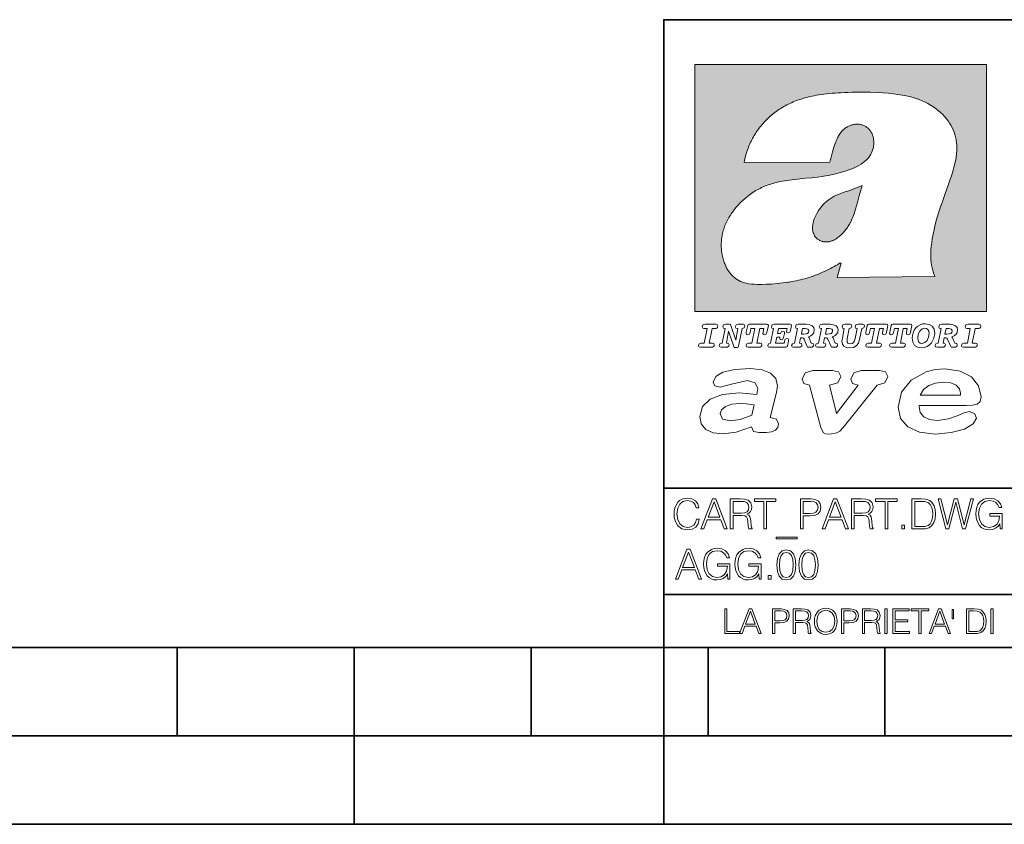
# Model space of a CAD drawing. Extents: x 0 to 420, y 0 to 297.
# Drawn here: x 199 to 254, y 0 to 46 of the extents above; entities that cross this region are included whole.
import ezdxf

# ---------------------------------------------------------------- set-up
doc = ezdxf.new("R2010")
doc.units = 0

msp = doc.modelspace()

# ---------------------------------------------------------------- linework, layer by layer
at = {"color": 7, "lineweight": 35}
for p, q in [((234.999802, 10.00025), (234.999802, 45.500252)), ((234.999802, 45.500252), (410, 45.500252)), ((234.999802, 19.00025), (329.999786, 19.00025)), ((234.999802, 13.00025), (410, 13.00025)), ((25.000401, 9.99976), (410, 9.99976)), ((207.501007, 4.99976), (207.501007, 9.99976)), ((217.5, -0.000244), (217.5, 9.99976)), ((227.5, 4.99976), (227.5, 9.99976)), ((234.999802, 10.00025), (410, 10.00025)), ((235, 0), (235, 9.99976)), ((237.5, 4.99976), (237.5, 9.99976)), ((247.5, 4.99976), (247.5, 9.99976)), ((197.501007, 4.99976), (207.501007, 4.99976)), ((207.501007, 4.99976), (217.5, 4.99976)), ((217.5, 4.99976), (227.5, 4.99976)), ((227.5, 4.99976), (235, 4.99976)), ((235, 4.99976), (237.5, 4.99976)), ((237.5, 4.99976), (247.5, 4.99976)), ((247.5, 4.99976), (257.5, 4.99976)), ((0, 0), (420, 0)), ((0, 0), (420, 0))]:
    msp.add_line(p, q, dxfattribs=at)
at = {"color": 1, "lineweight": 18}
for p, q in [((236.758301, 42.957249), (253.241394, 42.957249)), ((236.758301, 28.9942), (236.758301, 42.957249)), ((253.241394, 42.957249), (253.241394, 28.9942)), ((244.389282, 37.438004), (239.540085, 37.419815)), ((245.512177, 35.83955), (246.209061, 36.130817)), ((244.804001, 30.920776), (245.031845, 31.741112)), ((245.031845, 31.741112), (244.968063, 31.741112)), ((245.021957, 31.741112), (245.000015, 31.741112)), ((245.02919, 31.741112), (245.021957, 31.741112)), ((245.031937, 31.741112), (245.02919, 31.741112)), ((250.329529, 30.973202), (244.804001, 30.920776)), ((253.241394, 28.9942), (236.758301, 28.9942))]:
    msp.add_line(p, q, dxfattribs=at)
for points in [[(250.329529, 30.973202), (250.30072, 31.041677), (250.273895, 31.110657), (250.226227, 31.249695), (250.202896, 31.328526), (250.167038, 31.471491), (250.138336, 31.618565), (250.116608, 31.771093), (250.101852, 31.930441), (250.094208, 32.098038), (250.093933, 32.27541), (250.101395, 32.464149), (250.102234, 32.477833), (250.118561, 32.680336), (250.143738, 32.896637), (250.178375, 33.127411), (250.223053, 33.373215), (250.278366, 33.634476), (250.34491, 33.911621), (250.423355, 34.20541), (250.514709, 34.517769), (250.620895, 34.853683), (250.746429, 35.22596), (250.904861, 35.673824), (251.0504, 36.07869), (251.194122, 36.4888), (251.254929, 36.670925), (251.313309, 36.854439), (251.354965, 36.992958), (251.394363, 37.13224), (251.400009, 37.153069), (251.430374, 37.269642), (251.458496, 37.386669), (251.481247, 37.490372), (251.501785, 37.594349), (251.518356, 37.689018), (251.532761, 37.783836), (251.544037, 37.871857), (251.553177, 37.959927), (251.559708, 38.042854), (251.564133, 38.125755), (251.566284, 38.204685), (251.56636, 38.283516), (251.564407, 38.359249), (251.560379, 38.434818), (251.554459, 38.507969), (251.546494, 38.580902), (251.536697, 38.65197), (251.524887, 38.722755), (251.523224, 38.731865), (251.509354, 38.801167), (251.493484, 38.870117), (251.475784, 38.938107), (251.456116, 39.005676), (251.411041, 39.139004), (251.35817, 39.270374), (251.297409, 39.399929), (251.228683, 39.527676), (251.151901, 39.65353), (251.067062, 39.777294), (250.974197, 39.898697), (250.873398, 40.017384), (250.764816, 40.132938), (250.648727, 40.244896), (250.525452, 40.352779), (250.395325, 40.4561), (250.258774, 40.55442), (250.11615, 40.647354), (250.079788, 40.66959), (249.929962, 40.755428), (249.774429, 40.835445), (249.613007, 40.909626), (249.445297, 40.97805), (249.270599, 41.040844), (249.087906, 41.098194), (248.895844, 41.150311), (248.692551, 41.197414), (248.475662, 41.239716), (248.469482, 41.24081), (248.235657, 41.278328), (247.982117, 41.311222), (247.704987, 41.339447), (247.399567, 41.362885), (247.060608, 41.381252), (246.684006, 41.394012), (246.271271, 41.400269), (246.05426, 41.400604), (245.836746, 41.398933), (245.622284, 41.395264), (245.40741, 41.389454), (245.207138, 41.381962), (245.006638, 41.372265), (244.859787, 41.363628), (244.684723, 41.351482), (244.50972, 41.337132), (244.350891, 41.322002), (244.192276, 41.304707), (244.046829, 41.286747), (243.901718, 41.266659), (243.767151, 41.245941), (243.633026, 41.223133), (243.507401, 41.199684), (243.382294, 41.174183), (243.264145, 41.148006), (243.146576, 41.119816), (243.03479, 41.090908), (242.92366, 41.060024), (242.817383, 41.02837), (242.711792, 40.99477), (242.610352, 40.96035), (242.509644, 40.924015), (242.412491, 40.886799), (242.316132, 40.847694), (242.222809, 40.807648), (242.130356, 40.765747), (242.040543, 40.722828), (241.951645, 40.678089), (241.865051, 40.632256), (241.779404, 40.584637), (241.695786, 40.535835), (241.613174, 40.485291), (241.532349, 40.433472), (241.452591, 40.379951), (241.426697, 40.362045), (241.348923, 40.306648), (241.272293, 40.249607), (241.197021, 40.191082), (241.122986, 40.13097), (240.978729, 40.006134), (240.83963, 39.875179), (240.705856, 39.738277), (240.577698, 39.59568), (240.455444, 39.447716), (240.339432, 39.294758), (240.229965, 39.137222), (240.177795, 39.056873), (240.12735, 38.975529), (240.113785, 38.95298), (240.065613, 38.870461), (240.019226, 38.787018), (239.97467, 38.702759), (239.931915, 38.617622), (239.891022, 38.531723), (239.851929, 38.444977), (239.814713, 38.357479), (239.779312, 38.269161), (239.71402, 38.090145), (239.656067, 37.907841), (239.605423, 37.722084), (239.562088, 37.532681), (239.540085, 37.419815)], [(244.389282, 37.438004), (244.422821, 37.585358), (244.458511, 37.733105), (244.495895, 37.879261), (244.535599, 38.025635), (244.573364, 38.156788), (244.613556, 38.28767), (244.648804, 38.394955), (244.686386, 38.501526), (244.719315, 38.588348), (244.75444, 38.674221), (244.785965, 38.745644), (244.817352, 38.811646), (244.850739, 38.876556), (244.88208, 38.93285), (244.915314, 38.98801), (244.947327, 39.037079), (244.98114, 39.084976), (245.014359, 39.128426), (245.049301, 39.17065), (245.084106, 39.209476), (245.12056, 39.247009), (245.157196, 39.281815), (245.195404, 39.315247), (245.241211, 39.351852), (245.281052, 39.38089), (245.322281, 39.408398), (245.364151, 39.43391), (245.407227, 39.457779), (245.450897, 39.479675), (245.495605, 39.499817), (245.540741, 39.517944), (245.5867, 39.534218), (245.632828, 39.548416), (245.679565, 39.56068), (245.726181, 39.570827), (245.773163, 39.578979), (245.819717, 39.585011), (245.866409, 39.589012), (245.912384, 39.590931), (245.958282, 39.590809), (246.003235, 39.58868), (246.047897, 39.58453), (246.091461, 39.578461), (246.134552, 39.570408), (246.176437, 39.560532), (246.217682, 39.548725), (246.25769, 39.535179), (246.296906, 39.519772), (246.344482, 39.498024), (246.38121, 39.47876), (246.416931, 39.457748), (246.485062, 39.410721), (246.548737, 39.357048), (246.607803, 39.296825), (246.662003, 39.230183), (246.710999, 39.157284), (246.754425, 39.078392), (246.791855, 38.993881), (246.822845, 38.904282), (246.846939, 38.810272), (246.863739, 38.712704), (246.872925, 38.612572), (246.874268, 38.510948), (246.867676, 38.408928), (246.863068, 38.370087), (246.845566, 38.269173), (246.820297, 38.170006), (246.787445, 38.073162), (246.747131, 37.979027), (246.699463, 37.88784), (246.644455, 37.799713), (246.582062, 37.714672), (246.5121, 37.632675), (246.434296, 37.553616), (246.34819, 37.477341), (246.253204, 37.403648), (246.148468, 37.332279), (246.032852, 37.262897), (245.904831, 37.195061), (245.762329, 37.128208), (245.635345, 37.074688), (245.459656, 37.007999), (245.262192, 36.941074), (245.042297, 36.8745), (244.802383, 36.809807), (244.548935, 36.749462), (244.289444, 36.695755), (244.026688, 36.649448), (243.969986, 36.64048), (243.69516, 36.601719), (243.390259, 36.566334), (243.008987, 36.528992), (242.562469, 36.48661), (242.112, 36.434422), (241.972977, 36.414593), (241.834213, 36.392437), (241.714294, 36.37112), (241.594818, 36.347641), (241.486328, 36.324192), (241.378372, 36.298672), (241.277832, 36.272778), (241.177933, 36.244881), (241.083344, 36.216339), (240.989456, 36.185848), (240.899506, 36.154491), (240.810318, 36.121235), (240.699768, 36.076839), (240.615433, 36.040508), (240.531952, 36.002338), (240.450119, 35.962715), (240.369186, 35.921299), (240.210541, 35.833374), (240.055466, 35.738297), (239.903656, 35.635872), (239.755081, 35.526016), (239.60997, 35.408817), (239.468781, 35.284557), (239.332275, 35.153782), (239.266083, 35.08622), (239.201385, 35.017326), (239.138504, 34.947437), (239.077209, 34.876286), (239.029907, 34.819164), (238.97258, 34.747105), (238.916916, 34.673862), (238.86409, 34.600998), (238.812958, 34.527008), (238.764801, 34.453739), (238.718384, 34.379383), (238.674881, 34.305893), (238.633163, 34.231354), (238.594238, 34.157681), (238.557098, 34.082993), (238.522614, 34.009087), (238.489944, 33.934204), (238.459747, 33.85997), (238.431381, 33.784794), (238.405365, 33.710129), (238.381195, 33.634563), (238.359268, 33.559368), (238.339218, 33.483334), (238.32132, 33.407543), (238.305313, 33.330975), (238.291397, 33.25457), (238.279434, 33.17746), (238.269516, 33.100471), (238.261551, 33.022865), (238.25563, 32.945396), (238.251709, 32.867416), (238.249802, 32.789642), (238.249924, 32.711487), (238.252045, 32.633675), (238.256195, 32.555634), (238.262329, 32.478157), (238.270508, 32.400616), (238.280624, 32.323929), (238.292755, 32.247372), (238.300293, 32.20541), (238.315323, 32.130543), (238.332352, 32.05608), (238.351044, 31.983353), (238.371689, 31.911249), (238.393814, 31.841269), (238.417816, 31.772121), (238.44313, 31.705402), (238.470215, 31.639711), (238.498413, 31.576654), (238.52832, 31.514793), (238.559128, 31.455669), (238.591568, 31.397881), (238.624756, 31.342838), (238.65947, 31.289246), (238.694839, 31.238333), (238.731628, 31.188957), (238.769012, 31.142143), (238.807724, 31.09693), (238.847031, 31.054121), (238.887558, 31.012962), (238.928726, 30.97403), (238.971039, 30.936781), (239.014069, 30.901571), (239.058182, 30.868071), (239.14917, 30.806503), (239.244293, 30.751751), (239.343964, 30.70355), (239.449112, 30.661486), (239.560699, 30.625338), (239.680069, 30.594919), (239.808929, 30.570129), (239.94957, 30.550945), (240.10524, 30.53743), (240.280731, 30.529762), (240.328552, 30.528797), (240.539047, 30.529057), (240.787338, 30.536663), (241.07991, 30.552963), (241.40538, 30.578764), (241.564758, 30.594389), (241.723404, 30.612135), (241.867279, 30.630337), (242.010895, 30.650713), (242.101303, 30.664761), (242.230301, 30.686533), (242.359283, 30.710432), (242.48317, 30.735462), (242.60701, 30.762577), (242.728287, 30.791201), (242.849426, 30.821873), (242.969177, 30.854267), (243.088623, 30.888664), (243.207169, 30.924887), (243.325211, 30.963058), (243.442413, 31.003059), (243.558945, 31.04495), (243.635941, 31.073803), (243.750809, 31.118635), (243.864792, 31.165281), (243.977493, 31.213552), (244.089218, 31.263596), (244.199524, 31.315201), (244.308823, 31.368544), (244.416733, 31.423433), (244.523575, 31.480038), (244.62912, 31.538212), (244.733597, 31.598083), (244.836868, 31.659573), (244.939072, 31.722754), (244.968063, 31.741112)], [(246.209061, 36.130817), (246.04451, 35.53064), (245.943375, 35.154842), (245.837234, 34.77927), (245.797333, 34.649754), (245.754868, 34.521233), (245.720932, 34.42585), (245.684845, 34.331398), (245.651779, 34.250877), (245.616699, 34.171272), (245.582718, 34.0993), (245.546814, 34.028252), (245.537018, 34.009678), (245.500748, 33.943657), (245.462662, 33.87859), (245.423599, 33.815849), (245.382782, 33.754112), (245.340576, 33.693935), (245.296677, 33.63485), (245.251434, 33.577332), (245.204575, 33.521023), (245.156891, 33.466885), (245.107666, 33.414112), (245.058548, 33.364445), (245.007996, 33.316303), (244.912369, 33.233242), (244.863708, 33.194916), (244.813797, 33.158337), (244.766312, 33.126114), (244.717667, 33.095699), (244.671204, 33.069092), (244.623703, 33.044334), (244.577988, 33.022839), (244.531342, 33.003239), (244.486191, 32.986485), (244.440262, 32.971684), (244.411911, 32.963665), (244.367508, 32.952831), (244.322586, 32.944016), (244.278992, 32.937538), (244.235092, 32.933117), (244.192566, 32.930878), (244.149948, 32.930706), (244.108719, 32.932575), (244.067612, 32.936497), (244.027863, 32.942326), (243.988464, 32.950176), (243.950378, 32.959831), (243.912827, 32.971447), (243.862518, 32.99052), (243.827545, 33.006351), (243.793427, 33.024002), (243.760498, 33.043301), (243.728638, 33.064308), (243.697998, 33.086903), (243.668594, 33.111073), (243.613861, 33.16383), (243.564957, 33.222046), (243.522308, 33.285194), (243.506729, 33.312355), (243.473343, 33.381798), (243.446655, 33.455544), (243.426788, 33.533646), (243.413879, 33.616249), (243.408157, 33.703556), (243.409912, 33.795792), (243.419525, 33.893124), (243.421631, 33.90799), (243.440765, 34.011066), (243.468597, 34.118603), (243.505417, 34.230068), (243.551605, 34.345161), (243.607559, 34.463707), (243.672867, 34.584053), (243.748428, 34.70681), (243.789337, 34.767555), (243.831955, 34.82724), (243.875687, 34.885025), (243.921066, 34.941574), (243.966721, 34.995224), (244.013916, 35.047489), (244.061035, 35.096653), (244.109573, 35.144321), (244.158173, 35.189198), (244.208069, 35.23251), (244.293304, 35.300526), (244.399384, 35.375816), (244.512268, 35.446278), (244.63443, 35.513332), (244.768829, 35.578327), (244.919327, 35.642635), (245.001282, 35.674664), (245.182877, 35.739586), (245.382233, 35.802654), (245.536652, 35.846134)]]:
    msp.add_lwpolyline(points, dxfattribs=at)
at = {"color": 7, "lineweight": 18}
for points in [[(237.06897, 26.974121), (237.690903, 26.974121), (237.760513, 26.983103), (237.809906, 27.010046), (237.841339, 27.054951), (237.85257, 27.117817), (237.825623, 27.189665), (237.758255, 27.216608), (237.56517, 27.216608), (237.731323, 28.031633), (237.843582, 28.031633), (237.933395, 28.036125), (238.000748, 28.056332), (238.041168, 28.098991), (238.054642, 28.173084), (238.027695, 28.247177), (237.949112, 28.27412), (237.333908, 28.27412), (237.262054, 28.262896), (237.212662, 28.235952), (237.172256, 28.130424), (237.199188, 28.056332), (237.266556, 28.031633), (237.457397, 28.031633), (237.291245, 27.216608), (237.095917, 27.216608), (236.999374, 27.176193), (236.961197, 27.072912), (236.988144, 26.996574)], [(239.190735, 28.031633), (239.069489, 27.378265), (238.795563, 28.209009), (238.761887, 28.258404), (238.703506, 28.27412), (238.503693, 28.27412), (238.431839, 28.262896), (238.382446, 28.235952), (238.342026, 28.130424), (238.368973, 28.056332), (238.436325, 28.031633), (238.465515, 28.031633), (238.299362, 27.216608), (238.265686, 27.216608), (238.17363, 27.176193), (238.133224, 27.072912), (238.160156, 26.996574), (238.238739, 26.974121), (238.528381, 26.974121), (238.597992, 26.983103), (238.647385, 27.010046), (238.678818, 27.054951), (238.690048, 27.115572), (238.660858, 27.189665), (238.577774, 27.216608), (238.541855, 27.216608), (238.663101, 27.878958), (238.950485, 27.019026), (238.98642, 26.967386), (239.049286, 26.95616), (239.148071, 26.95616), (239.201965, 26.974121), (239.226654, 27.030252), (239.435471, 28.031633), (239.547729, 28.069803), (239.588135, 28.173084), (239.561203, 28.247177), (239.48262, 28.27412), (239.204208, 28.27412), (239.132355, 28.262896), (239.082962, 28.235952), (239.042542, 28.130424), (239.071732, 28.054087), (239.163788, 28.031633)], [(239.763275, 26.974121), (240.385208, 26.974121), (240.454803, 26.983103), (240.504196, 27.010046), (240.535645, 27.054951), (240.54686, 27.117817), (240.519928, 27.189665), (240.454803, 27.216608), (240.261719, 27.216608), (240.427872, 28.031633), (240.656876, 28.031633), (240.614227, 27.822826), (240.60524, 27.757713), (240.627686, 27.697092), (240.704025, 27.679131), (240.789352, 27.710564), (240.827515, 27.802618), (240.910599, 28.202272), (240.912842, 28.215744), (240.890381, 28.256159), (240.832016, 28.27412), (239.83287, 28.27412), (239.772247, 28.256159), (239.745316, 28.211254), (239.662231, 27.822826), (239.655502, 27.757713), (239.677948, 27.697092), (239.754288, 27.679131), (239.839615, 27.710564), (239.875534, 27.802618), (239.924927, 28.031633), (240.153946, 28.031633), (239.98555, 27.216608), (239.790207, 27.216608), (239.695908, 27.176193), (239.657745, 27.072912), (239.682449, 26.996574)], [(242.140991, 28.27412), (241.245132, 28.27412), (241.173294, 28.262896), (241.123886, 28.235952), (241.083481, 28.130424), (241.110428, 28.056332), (241.17778, 28.031633), (241.20697, 28.031633), (241.038574, 27.216608), (241.007141, 27.216608), (240.910599, 27.176193), (240.872421, 27.072912), (240.899368, 26.996574), (240.980194, 26.974121), (241.889526, 26.974121), (241.959122, 26.992083), (241.992798, 27.061686), (242.048935, 27.328871), (242.053421, 27.373775), (242.026489, 27.445623), (241.954636, 27.470322), (241.860336, 27.434397), (241.833389, 27.385002), (241.81543, 27.310909), (241.79747, 27.216608), (241.319229, 27.216608), (241.386581, 27.54217), (241.55722, 27.54217), (241.550491, 27.477057), (241.572937, 27.416435), (241.649277, 27.398474), (241.734604, 27.427662), (241.770523, 27.521961), (241.819916, 27.759958), (241.82666, 27.809355), (241.801956, 27.872221), (241.732361, 27.894674), (241.644791, 27.860994), (241.60437, 27.755468), (241.431488, 27.755468), (241.485382, 28.031633), (241.968109, 28.031633), (241.947906, 27.935089), (241.941162, 27.869976), (241.963623, 27.809355), (242.039948, 27.791391), (242.125275, 27.82058), (242.161194, 27.914881), (242.219574, 28.202272), (242.221817, 28.217989), (242.201614, 28.256159)], [(243.05481, 28.27412), (242.601273, 28.27412), (242.529419, 28.262896), (242.480026, 28.235952), (242.439606, 28.130424), (242.46431, 28.056332), (242.531662, 28.031633), (242.560852, 28.031633), (242.394699, 27.216608), (242.363266, 27.216608), (242.266724, 27.176193), (242.228561, 27.072912), (242.255493, 26.996574), (242.336334, 26.974121), (242.643921, 26.974121), (242.713531, 26.983103), (242.762924, 27.010046), (242.794357, 27.054951), (242.805588, 27.115572), (242.776398, 27.189665), (242.695572, 27.216608), (242.675354, 27.216608), (242.733734, 27.501755), (242.837021, 27.501755), (242.893143, 27.488283), (242.929077, 27.438889), (243.095215, 27.050459), (243.131149, 26.987593), (243.209732, 26.974121), (243.315262, 26.974121), (243.384857, 26.983103), (243.43425, 27.010046), (243.465683, 27.054951), (243.476913, 27.115572), (243.447723, 27.189665), (243.364655, 27.216608), (243.337708, 27.216608), (243.218704, 27.510736), (243.171555, 27.571358), (243.313019, 27.627489), (243.41629, 27.710564), (243.479156, 27.818335), (243.501617, 27.953051), (243.472427, 28.094501), (243.389343, 28.193293), (243.250153, 28.253914)], [(242.780884, 27.724035), (242.84375, 28.033878), (243.000916, 28.033878), (243.081757, 28.024899), (243.14238, 27.997955), (243.178299, 27.955296), (243.191772, 27.896919), (243.173813, 27.81609), (243.117676, 27.762203), (243.023376, 27.733015), (242.8909, 27.724035)], [(244.406448, 28.27412), (243.952911, 28.27412), (243.881058, 28.262896), (243.831665, 28.235952), (243.791245, 28.130424), (243.815948, 28.056332), (243.883301, 28.031633), (243.912491, 28.031633), (243.746338, 27.216608), (243.714905, 27.216608), (243.618362, 27.176193), (243.5802, 27.072912), (243.607147, 26.996574), (243.687973, 26.974121), (243.995575, 26.974121), (244.06517, 26.983103), (244.114563, 27.010046), (244.145996, 27.054951), (244.157227, 27.115572), (244.128036, 27.189665), (244.047211, 27.216608), (244.027008, 27.216608), (244.085373, 27.501755), (244.18866, 27.501755), (244.244797, 27.488283), (244.280716, 27.438889), (244.446869, 27.050459), (244.482788, 26.987593), (244.561371, 26.974121), (244.666901, 26.974121), (244.736496, 26.983103), (244.785889, 27.010046), (244.817322, 27.054951), (244.828552, 27.115572), (244.799362, 27.189665), (244.716293, 27.216608), (244.689346, 27.216608), (244.570358, 27.510736), (244.523209, 27.571358), (244.664658, 27.627489), (244.767929, 27.710564), (244.830795, 27.818335), (244.853256, 27.953051), (244.824066, 28.094501), (244.740997, 28.193293), (244.601791, 28.253914)], [(244.132523, 27.724035), (244.195389, 28.033878), (244.35257, 28.033878), (244.433395, 28.024899), (244.494019, 27.997955), (244.529938, 27.955296), (244.543411, 27.896919), (244.525452, 27.81609), (244.469315, 27.762203), (244.375015, 27.733015), (244.242538, 27.724035)], [(246.200409, 28.031633), (246.312668, 28.069803), (246.353088, 28.173084), (246.326141, 28.247177), (246.247559, 28.27412), (245.980377, 28.27412), (245.908524, 28.262896), (245.859131, 28.235952), (245.81871, 28.130424), (245.845657, 28.056332), (245.930969, 28.031633), (245.816467, 27.479301), (245.776047, 27.344587), (245.722168, 27.250286), (245.641342, 27.196402), (245.529068, 27.178438), (245.454987, 27.18742), (245.401093, 27.216608), (245.367416, 27.266005), (245.358429, 27.335606), (245.369659, 27.450113), (245.48642, 28.031633), (245.596436, 28.072048), (245.634598, 28.173084), (245.607651, 28.247177), (245.529068, 28.27412), (245.241684, 28.27412), (245.16983, 28.262896), (245.120438, 28.235952), (245.080017, 28.130424), (245.104721, 28.056332), (245.172073, 28.031633), (245.201263, 28.031633), (245.093491, 27.49502), (245.071045, 27.313154), (245.097992, 27.147005), (245.178818, 27.030252), (245.313538, 26.960649), (245.504379, 26.935951), (245.719925, 26.965139), (245.88382, 27.050459), (246.00058, 27.198647), (246.072418, 27.4097)], [(246.521469, 26.974121), (247.143402, 26.974121), (247.213013, 26.983103), (247.262405, 27.010046), (247.293839, 27.054951), (247.305069, 27.117817), (247.278122, 27.189665), (247.213013, 27.216608), (247.019928, 27.216608), (247.186066, 28.031633), (247.415085, 28.031633), (247.372421, 27.822826), (247.363449, 27.757713), (247.385895, 27.697092), (247.462234, 27.679131), (247.547546, 27.710564), (247.585724, 27.802618), (247.668793, 28.202272), (247.671036, 28.215744), (247.64859, 28.256159), (247.59021, 28.27412), (246.59108, 28.27412), (246.530457, 28.256159), (246.50351, 28.211254), (246.420441, 27.822826), (246.413696, 27.757713), (246.436157, 27.697092), (246.512497, 27.679131), (246.597809, 27.710564), (246.633743, 27.802618), (246.683136, 28.031633), (246.91214, 28.031633), (246.743759, 27.216608), (246.548416, 27.216608), (246.454117, 27.176193), (246.415955, 27.072912), (246.440643, 26.996574)], [(247.873108, 26.974121), (248.495056, 26.974121), (248.564651, 26.983103), (248.614044, 27.010046), (248.645477, 27.054951), (248.656708, 27.117817), (248.629761, 27.189665), (248.564651, 27.216608), (248.371567, 27.216608), (248.537704, 28.031633), (248.766724, 28.031633), (248.72406, 27.822826), (248.715088, 27.757713), (248.737534, 27.697092), (248.813873, 27.679131), (248.8992, 27.710564), (248.937363, 27.802618), (249.020432, 28.202272), (249.02269, 28.215744), (249.000229, 28.256159), (248.941849, 28.27412), (247.942719, 28.27412), (247.882095, 28.256159), (247.855148, 28.211254), (247.772079, 27.822826), (247.76535, 27.757713), (247.787796, 27.697092), (247.864136, 27.679131), (247.949448, 27.710564), (247.985382, 27.802618), (248.034775, 28.031633), (248.263794, 28.031633), (248.095398, 27.216608), (247.900055, 27.216608), (247.805756, 27.176193), (247.767593, 27.072912), (247.792282, 26.996574)], [(249.781586, 28.310045), (249.626648, 28.294329), (249.487457, 28.247177), (249.36171, 28.173084), (249.253937, 28.072048), (249.161896, 27.941824), (249.094528, 27.798128), (249.051865, 27.643206), (249.038406, 27.486038), (249.072083, 27.257023), (249.177612, 27.084139), (249.345993, 26.976366), (249.575012, 26.940443), (249.743408, 26.960649), (249.893845, 27.014536), (250.026306, 27.104345), (250.140823, 27.23008), (250.266556, 27.481548), (250.313705, 27.762203), (250.275528, 27.993465), (250.170013, 28.164104), (250.001617, 28.271875)], [(250.001617, 27.753223), (249.967926, 27.54217), (249.880371, 27.362549), (249.754639, 27.236814), (249.606445, 27.19191), (249.500916, 27.209873), (249.424591, 27.270494), (249.37294, 27.367041), (249.357224, 27.501755), (249.388657, 27.712809), (249.476227, 27.892429), (249.601959, 28.015917), (249.752396, 28.063068), (249.853424, 28.04286), (249.932007, 27.982239), (249.983643, 27.885693)], [(251.164658, 28.27412), (250.711105, 28.27412), (250.639267, 28.262896), (250.589874, 28.235952), (250.549454, 28.130424), (250.574158, 28.056332), (250.64151, 28.031633), (250.6707, 28.031633), (250.504547, 27.216608), (250.473114, 27.216608), (250.376572, 27.176193), (250.338394, 27.072912), (250.365341, 26.996574), (250.446167, 26.974121), (250.753769, 26.974121), (250.82338, 26.983103), (250.872772, 27.010046), (250.904205, 27.054951), (250.915436, 27.115572), (250.886246, 27.189665), (250.80542, 27.216608), (250.785202, 27.216608), (250.843582, 27.501755), (250.946869, 27.501755), (251.002991, 27.488283), (251.038925, 27.438889), (251.205063, 27.050459), (251.240997, 26.987593), (251.31958, 26.974121), (251.425095, 26.974121), (251.494705, 26.983103), (251.544098, 27.010046), (251.575531, 27.054951), (251.586761, 27.115572), (251.557571, 27.189665), (251.474503, 27.216608), (251.447556, 27.216608), (251.328552, 27.510736), (251.281403, 27.571358), (251.422852, 27.627489), (251.526138, 27.710564), (251.589005, 27.818335), (251.61145, 27.953051), (251.582275, 28.094501), (251.499191, 28.193293), (251.359985, 28.253914)], [(250.890732, 27.724035), (250.953598, 28.033878), (251.110764, 28.033878), (251.191589, 28.024899), (251.252213, 27.997955), (251.288147, 27.955296), (251.301605, 27.896919), (251.283646, 27.81609), (251.227524, 27.762203), (251.133224, 27.733015), (251.000748, 27.724035)], [(251.937012, 26.974121), (252.55896, 26.974121), (252.628555, 26.983103), (252.677948, 27.010046), (252.709381, 27.054951), (252.720612, 27.117817), (252.693665, 27.189665), (252.626312, 27.216608), (252.433212, 27.216608), (252.599365, 28.031633), (252.711624, 28.031633), (252.801437, 28.036125), (252.868805, 28.056332), (252.90921, 28.098991), (252.922684, 28.173084), (252.895737, 28.247177), (252.817154, 28.27412), (252.201965, 28.27412), (252.130112, 28.262896), (252.080719, 28.235952), (252.040298, 28.130424), (252.067245, 28.056332), (252.134598, 28.031633), (252.325439, 28.031633), (252.159302, 27.216608), (251.963959, 27.216608), (251.867416, 27.176193), (251.829254, 27.072912), (251.856186, 26.996574)], [(241.013397, 22.998755), (241.377136, 24.421034), (241.43309, 24.801863), (241.330505, 25.213779), (241.041382, 25.51689), (240.565735, 25.703417), (239.903564, 25.773365), (239.008224, 25.711189), (238.346039, 25.56352), (237.935684, 25.322588), (237.795792, 25.011707), (237.889053, 24.78632), (238.1875, 24.716372), (238.896301, 24.902899), (239.726349, 25.089428), (240.164703, 24.965076), (240.323242, 24.646423), (240.267288, 24.312225), (239.26004, 24.397718), (238.327393, 24.304455), (237.627914, 24.040205), (237.180237, 23.620516), (237.031021, 23.06093), (237.11496, 22.641241), (237.376099, 22.33036), (237.786453, 22.143831), (238.355377, 22.073883), (239.082825, 22.167149), (239.959518, 22.485802), (240.071426, 22.221552), (240.397858, 22.159376), (240.798889, 22.159376), (241.097336, 22.190464), (241.311844, 22.283728), (241.442413, 22.431396), (241.489044, 22.649014), (241.367813, 22.905491)], [(243.233093, 24.832951), (243.885941, 22.446941), (244.01651, 22.151604), (244.147079, 22.089428), (244.389572, 22.066113), (244.790604, 22.128288), (244.949158, 22.229324), (245.145004, 22.439169), (247.066254, 24.832951), (247.504593, 24.972847), (247.663147, 25.322588), (247.541901, 25.579065), (247.1875, 25.664558), (246.161591, 25.664558), (245.741898, 25.532433), (245.57402, 25.174919), (245.667282, 24.933987), (245.98439, 24.832951), (244.762619, 23.224142), (244.370911, 24.832951), (244.837234, 24.965076), (245.005112, 25.322588), (244.883865, 25.579065), (244.529465, 25.664558), (243.419617, 25.664558), (242.990601, 25.532433), (242.822723, 25.174919), (242.915985, 24.933987)], [(249.435165, 23.690464), (252.083862, 23.690464), (252.447601, 23.698236), (252.70874, 23.760412), (252.876617, 23.900309), (252.932571, 24.164558), (252.792679, 24.79409), (252.391647, 25.299273), (251.748123, 25.633469), (250.899414, 25.757822), (250.339828, 25.711189), (249.826874, 25.586838), (248.987488, 25.120516), (248.437241, 24.428806), (248.241379, 23.581656), (248.381271, 22.952122), (248.800964, 22.478029), (249.46315, 22.167149), (250.349152, 22.066113), (251.244492, 22.151604), (251.990601, 22.353676), (252.494232, 22.649014), (252.680756, 22.975439), (252.559509, 23.239687), (252.270401, 23.348495), (251.981277, 23.263002), (251.589569, 23.092018), (251.085938, 22.921034), (250.470398, 22.843313), (250.022736, 22.889946), (249.696304, 23.045387), (249.500443, 23.28632), (249.435165, 23.620516)], [(249.500443, 24.273365), (249.686981, 24.584248), (249.985428, 24.809635), (250.367813, 24.949532), (250.834122, 25.003935), (251.22583, 24.957304), (251.524277, 24.832951), (251.710815, 24.630878), (251.776093, 24.382174), (251.766769, 24.273365)], [(239.968842, 23.130878), (239.325317, 22.889946), (238.784393, 22.812225), (238.327393, 22.913261), (238.1875, 23.224142), (238.2621, 23.441759), (238.485947, 23.628288), (238.840347, 23.75264), (239.325317, 23.799273), (239.651749, 23.775957), (240.118073, 23.721552)], [(236.848633, 17.255978), (236.801331, 17.059732), (236.694946, 16.913139), (236.53653, 16.823292), (236.333191, 16.792555), (236.087296, 16.842207), (235.902863, 16.9888), (235.784653, 17.229969), (235.744446, 17.556255), (235.784653, 17.877813), (235.900497, 18.111889), (236.082565, 18.256115), (236.328461, 18.305769), (236.522339, 18.277395), (236.676025, 18.197006), (236.782425, 18.069328), (236.832077, 17.903822), (236.985764, 17.903822), (236.929016, 18.126074), (236.79425, 18.29631), (236.590912, 18.405073), (236.328461, 18.445267), (236.021088, 18.383793), (235.893417, 18.310497), (235.784653, 18.208828), (235.635696, 17.929829), (235.59549, 17.752501), (235.583679, 17.55389), (235.59549, 17.350554), (235.635696, 17.173223), (235.782288, 16.889496), (236.016357, 16.712166), (236.32373, 16.653057), (236.595642, 16.695616), (236.803696, 16.81147), (236.940842, 17.000622), (237.002304, 17.255978)], [(237.101624, 16.700344), (237.264755, 16.700344), (237.458633, 17.22051), (238.224701, 17.22051), (238.416214, 16.700344), (238.579361, 16.700344), (237.933884, 18.400345), (237.747101, 18.400345)], [(238.759064, 16.700344), (238.9151, 16.700344), (238.9151, 17.461679), (239.411636, 17.461679), (239.579498, 17.445129), (239.681168, 17.388384), (239.733185, 17.277256), (239.759201, 17.099926), (239.778107, 16.875309), (239.792297, 16.768911), (239.815948, 16.700344), (239.988541, 16.700344), (239.988541, 16.723988), (239.953079, 16.77837), (239.934158, 16.880037), (239.912888, 17.135393), (239.896332, 17.279621), (239.865601, 17.390747), (239.804123, 17.473501), (239.700089, 17.530247), (239.815948, 17.591721), (239.903427, 17.681568), (239.955444, 17.802153), (239.97435, 17.948744), (239.919968, 18.175726), (239.766296, 18.331776), (239.567673, 18.390886), (239.326508, 18.400345), (238.759064, 18.400345)], [(240.650574, 16.700344), (240.806625, 16.700344), (240.806625, 18.260845), (241.336243, 18.260845), (241.336243, 18.400345), (240.120941, 18.400345), (240.120941, 18.260845), (240.650574, 18.260845)], [(242.728882, 16.700344), (242.884933, 16.700344), (242.884933, 17.438036), (243.246674, 17.438036), (243.523315, 17.466408), (243.721924, 17.556255), (243.840149, 17.707577), (243.880341, 17.922737), (243.844864, 18.130802), (243.73848, 18.27976), (243.565872, 18.369606), (243.322342, 18.400345), (242.728882, 18.400345)], [(243.955994, 16.700344), (244.119141, 16.700344), (244.313019, 17.22051), (245.079086, 17.22051), (245.270599, 16.700344), (245.433746, 16.700344), (244.788269, 18.400345), (244.601471, 18.400345)], [(245.613434, 16.700344), (245.769485, 16.700344), (245.769485, 17.461679), (246.266006, 17.461679), (246.433884, 17.445129), (246.535553, 17.388384), (246.58757, 17.277256), (246.613571, 17.099926), (246.632492, 16.875309), (246.646683, 16.768911), (246.670319, 16.700344), (246.842926, 16.700344), (246.842926, 16.723988), (246.807465, 16.77837), (246.788544, 16.880037), (246.767258, 17.135393), (246.750717, 17.279621), (246.719971, 17.390747), (246.658508, 17.473501), (246.554474, 17.530247), (246.670319, 17.591721), (246.757812, 17.681568), (246.809814, 17.802153), (246.828735, 17.948744), (246.774353, 18.175726), (246.620667, 18.331776), (246.422058, 18.390886), (246.180893, 18.400345), (245.613434, 18.400345)], [(247.504959, 16.700344), (247.661011, 16.700344), (247.661011, 18.260845), (248.190628, 18.260845), (248.190628, 18.400345), (246.975327, 18.400345), (246.975327, 18.260845), (247.504959, 18.260845)], [(249.429565, 18.400345), (249.029984, 18.400345), (249.029984, 16.700344), (249.498138, 16.700344), (249.786591, 16.712166), (250.006485, 16.77364), (250.157806, 16.891861), (250.271301, 17.062096), (250.339859, 17.281984), (250.36351, 17.55389), (250.339859, 17.806881), (250.278397, 18.017311), (250.176727, 18.185184), (250.041946, 18.308132), (249.817337, 18.386158), (249.545425, 18.400345)], [(250.94278, 16.700344), (251.110657, 16.700344), (251.503143, 18.211193), (251.88855, 16.700344), (252.058777, 16.700344), (252.505646, 18.400345), (252.356689, 18.400345), (251.973663, 16.93442), (251.602448, 18.400345), (251.410934, 18.400345), (251.035004, 16.93442), (250.656693, 18.400345), (250.503006, 18.400345)], [(254.009399, 16.700344), (254.13472, 16.700344), (254.13472, 17.572805), (253.4254, 17.572805), (253.4254, 17.433306), (253.985764, 17.433306), (253.985764, 17.426214), (253.945572, 17.156672), (253.827347, 16.958063), (253.640564, 16.835115), (253.392303, 16.792555), (253.146393, 16.844572), (252.95961, 16.995893), (252.839035, 17.237062), (252.798828, 17.556255), (252.839035, 17.877813), (252.95961, 18.111889), (253.151123, 18.256115), (253.411209, 18.305769), (253.609818, 18.277395), (253.772964, 18.197006), (253.888824, 18.071693), (253.952667, 17.906185), (254.113434, 17.906185), (254.037781, 18.130802), (253.89119, 18.301039), (253.678391, 18.407436), (253.408844, 18.445267), (253.240982, 18.428717), (253.089661, 18.383793), (252.84848, 18.208828), (252.758636, 18.08115), (252.692444, 17.929829), (252.649872, 17.752501), (252.638062, 17.55389), (252.649872, 17.352917), (252.690079, 17.175587), (252.8414, 16.891861), (252.950165, 16.787827), (253.082565, 16.714531), (253.231522, 16.669607), (253.399384, 16.653057), (253.590912, 16.679064), (253.758774, 16.745268), (253.893555, 16.854031), (253.992859, 17.000622)], [(237.510651, 17.36001), (237.83931, 18.234837), (238.170319, 17.36001)], [(238.9151, 17.601179), (238.9151, 18.260845), (239.357254, 18.260845), (239.541672, 18.251387), (239.685898, 18.201735), (239.778107, 18.092972), (239.813583, 17.944016), (239.785202, 17.785601), (239.704819, 17.679203), (239.565323, 17.617729), (239.366699, 17.601179)], [(242.884933, 17.577534), (242.884933, 18.260845), (243.315247, 18.260845), (243.494934, 18.239565), (243.620255, 18.178091), (243.693542, 18.074059), (243.719559, 17.9251), (243.688828, 17.761957), (243.603699, 17.65556), (243.457108, 17.594086), (243.249039, 17.577534)], [(244.365036, 17.36001), (244.693695, 18.234837), (245.024704, 17.36001)], [(245.769485, 17.601179), (245.769485, 18.260845), (246.211624, 18.260845), (246.396057, 18.251387), (246.540283, 18.201735), (246.632492, 18.092972), (246.667953, 17.944016), (246.639587, 17.785601), (246.559204, 17.679203), (246.419693, 17.617729), (246.221085, 17.601179)], [(249.186035, 16.839844), (249.186035, 18.260845), (249.498138, 18.260845), (249.758224, 18.249023), (249.956833, 18.185184), (250.063232, 18.083515), (250.138885, 17.944016), (250.186172, 17.766685), (250.202728, 17.549162), (250.186172, 17.32218), (250.138885, 17.140121), (250.058502, 17.000622), (249.945007, 16.903683), (249.76059, 16.8493), (249.514694, 16.839844)], [(248.448349, 16.700344), (248.604401, 16.700344), (248.604401, 16.910776), (248.448349, 16.910776)], [(242.539719, 16.234558), (241.357529, 16.234558), (241.357529, 16.142347), (242.539719, 16.142347)], [(238.615845, 13.862684), (238.741165, 13.862684), (238.741165, 14.735146), (238.031845, 14.735146), (238.031845, 14.595647), (238.592209, 14.595647), (238.592209, 14.588553), (238.552017, 14.319013), (238.433792, 14.120403), (238.247009, 13.997455), (237.998749, 13.954896), (237.752853, 14.006912), (237.566055, 14.158234), (237.44548, 14.399402), (237.405273, 14.718596), (237.44548, 15.040153), (237.566055, 15.274228), (237.757568, 15.418456), (238.017654, 15.468108), (238.216263, 15.439735), (238.37941, 15.359346), (238.49527, 15.234034), (238.559113, 15.068525), (238.719879, 15.068525), (238.644226, 15.293143), (238.497635, 15.46338), (238.284836, 15.569777), (238.015289, 15.607608), (237.847427, 15.591057), (237.696106, 15.546133), (237.454926, 15.371168), (237.365082, 15.243491), (237.298889, 15.09217), (237.256317, 14.91484), (237.244507, 14.71623), (237.256317, 14.515257), (237.296524, 14.337928), (237.447845, 14.0542), (237.556595, 13.950167), (237.689011, 13.87687), (237.837967, 13.831947), (238.005844, 13.815396), (238.197357, 13.841405), (238.365219, 13.907608), (238.5, 14.01637), (238.599304, 14.162962)], [(240.38678, 13.862684), (240.5121, 13.862684), (240.5121, 14.735146), (239.80278, 14.735146), (239.80278, 14.595647), (240.363144, 14.595647), (240.363144, 14.588553), (240.322937, 14.319013), (240.204727, 14.120403), (240.017944, 13.997455), (239.769669, 13.954896), (239.523773, 14.006912), (239.33699, 14.158234), (239.2164, 14.399402), (239.176208, 14.718596), (239.2164, 15.040153), (239.33699, 15.274228), (239.528503, 15.418456), (239.788589, 15.468108), (239.987198, 15.439735), (240.150345, 15.359346), (240.266205, 15.234034), (240.330032, 15.068525), (240.490814, 15.068525), (240.415161, 15.293143), (240.26857, 15.46338), (240.055771, 15.569777), (239.786224, 15.607608), (239.618347, 15.591057), (239.467041, 15.546133), (239.225861, 15.371168), (239.136017, 15.243491), (239.069809, 15.09217), (239.027252, 14.91484), (239.015427, 14.71623), (239.027252, 14.515257), (239.067444, 14.337928), (239.218765, 14.0542), (239.32753, 13.950167), (239.459946, 13.87687), (239.608902, 13.831947), (239.776764, 13.815396), (239.968292, 13.841405), (240.136154, 13.907608), (240.270935, 14.01637), (240.370239, 14.162962)], [(235.65799, 13.862684), (235.821136, 13.862684), (236.015015, 14.382851), (236.781082, 14.382851), (236.972595, 13.862684), (237.135742, 13.862684), (236.490265, 15.562684), (236.303467, 15.562684)], [(236.067032, 14.52235), (236.395691, 15.397177), (236.7267, 14.52235)], [(241.384552, 14.666578), (241.420029, 14.297733), (241.524063, 14.030557), (241.69429, 13.869778), (241.92601, 13.815396), (242.15535, 13.867413), (242.327957, 14.030557), (242.431992, 14.295368), (242.469818, 14.664214), (242.431992, 15.030695), (242.327957, 15.297872), (242.15535, 15.458651), (241.92601, 15.515396), (241.69429, 15.461016), (241.524063, 15.300237), (241.420029, 15.03306)], [(241.545334, 14.666578), (241.56662, 14.978679), (241.637543, 15.200932), (241.755768, 15.330974), (241.92601, 15.375897), (242.093872, 15.330974), (242.214462, 15.200932), (242.285385, 14.978679), (242.309036, 14.666578), (242.285385, 14.34975), (242.214462, 14.129861), (242.093872, 13.997455), (241.92601, 13.954896), (241.755768, 13.997455), (241.637543, 14.129861), (241.56662, 14.352114)], [(242.64241, 14.666578), (242.677887, 14.297733), (242.781921, 14.030557), (242.952148, 13.869778), (243.183868, 13.815396), (243.413208, 13.867413), (243.585815, 14.030557), (243.68985, 14.295368), (243.727676, 14.664214), (243.68985, 15.030695), (243.585815, 15.297872), (243.413208, 15.458651), (243.183868, 15.515396), (242.952148, 15.461016), (242.781921, 15.300237), (242.677887, 15.03306)], [(242.803192, 14.666578), (242.824478, 14.978679), (242.895401, 15.200932), (243.013626, 15.330974), (243.183868, 15.375897), (243.35173, 15.330974), (243.472321, 15.200932), (243.543243, 14.978679), (243.566895, 14.666578), (243.543243, 14.34975), (243.472321, 14.129861), (243.35173, 13.997455), (243.183868, 13.954896), (243.013626, 13.997455), (242.895401, 14.129861), (242.824478, 14.352114)], [(240.904587, 13.862684), (241.060638, 13.862684), (241.060638, 14.073115), (240.904587, 14.073115)], [(238.44136, 10.781829), (239.288361, 10.781829), (239.288361, 10.89671), (238.56987, 10.89671), (238.56987, 12.181828), (238.44136, 12.181828)], [(239.288361, 10.781829), (239.422714, 10.781829), (239.582382, 11.210201), (240.213257, 11.210201), (240.370987, 10.781829), (240.505341, 10.781829), (239.973755, 12.181828), (239.819931, 12.181828)], [(239.625229, 11.325084), (239.895874, 12.045528), (240.168472, 11.325084)], [(241.140106, 10.781829), (241.268616, 10.781829), (241.268616, 11.389339), (241.566528, 11.389339), (241.794342, 11.412705), (241.957901, 11.486697), (242.055267, 11.611315), (242.088364, 11.788505), (242.059158, 11.959854), (241.971542, 12.082524), (241.829391, 12.156516), (241.628845, 12.181828), (241.140106, 12.181828)], [(241.268616, 11.504221), (241.268616, 12.066947), (241.623001, 12.066947), (241.770981, 12.049423), (241.874176, 11.998796), (241.93454, 11.913122), (241.955963, 11.790452), (241.930649, 11.656098), (241.86055, 11.568477), (241.739822, 11.517851), (241.568481, 11.504221)], [(242.316177, 10.781829), (242.444687, 10.781829), (242.444687, 11.408811), (242.853592, 11.408811), (242.991837, 11.395181), (243.075562, 11.348449), (243.118408, 11.256933), (243.139832, 11.110897), (243.155396, 10.925918), (243.167084, 10.838296), (243.186554, 10.781829), (243.328705, 10.781829), (243.328705, 10.8013), (243.299484, 10.846085), (243.28392, 10.929812), (243.266388, 11.140104), (243.252762, 11.258881), (243.227448, 11.350396), (243.176819, 11.418547), (243.091141, 11.465278), (243.186554, 11.515904), (243.258606, 11.589895), (243.301437, 11.6892), (243.317017, 11.809923), (243.272232, 11.99685), (243.14566, 12.125361), (242.982101, 12.17404), (242.783493, 12.181828), (242.316177, 12.181828)], [(242.444687, 11.523693), (242.444687, 12.066947), (242.808807, 12.066947), (242.960693, 12.059158), (243.079468, 12.018269), (243.155396, 11.928699), (243.184616, 11.806029), (243.16124, 11.67557), (243.095047, 11.587949), (242.980164, 11.537323), (242.816605, 11.523693)], [(243.515625, 11.480855), (243.52536, 11.315348), (243.56041, 11.171259), (243.688919, 10.939548), (243.891418, 10.793511), (244.016037, 10.756516), (244.156235, 10.742886), (244.294479, 10.756516), (244.419098, 10.793511), (244.53009, 10.853873), (244.62355, 10.939548), (244.69754, 11.044694), (244.75206, 11.171259), (244.785172, 11.315348), (244.798798, 11.480855), (244.787109, 11.644416), (244.75206, 11.788505), (244.69754, 11.91507), (244.62355, 12.022162), (244.53009, 12.10589), (244.419098, 12.166252), (244.294479, 12.205194), (244.156235, 12.218824), (244.016037, 12.205194), (243.891418, 12.166252), (243.782379, 12.10589), (243.688919, 12.022162), (243.56041, 11.788505), (243.52536, 11.642468)], [(243.648026, 11.480855), (243.685028, 11.741774), (243.788223, 11.938436), (243.949844, 12.061106), (244.156235, 12.103943), (244.364578, 12.061106), (244.524246, 11.938436), (244.629395, 11.74372), (244.666397, 11.480855), (244.629395, 11.216043), (244.524246, 11.021328), (244.364578, 10.898658), (244.156235, 10.857768), (243.947891, 10.898658), (243.788223, 11.021328), (243.683075, 11.216043)], [(245.049973, 10.781829), (245.178497, 10.781829), (245.178497, 11.389339), (245.47641, 11.389339), (245.704224, 11.412705), (245.867783, 11.486697), (245.965134, 11.611315), (245.998245, 11.788505), (245.969025, 11.959854), (245.881409, 12.082524), (245.739273, 12.156516), (245.538712, 12.181828), (245.049973, 12.181828)], [(245.178497, 11.504221), (245.178497, 12.066947), (245.532867, 12.066947), (245.680847, 12.049423), (245.784058, 11.998796), (245.844421, 11.913122), (245.865829, 11.790452), (245.840515, 11.656098), (245.770416, 11.568477), (245.649704, 11.517851), (245.478348, 11.504221)], [(246.226059, 10.781829), (246.354568, 10.781829), (246.354568, 11.408811), (246.763474, 11.408811), (246.901718, 11.395181), (246.985443, 11.348449), (247.028275, 11.256933), (247.049698, 11.110897), (247.065277, 10.925918), (247.076965, 10.838296), (247.096436, 10.781829), (247.238571, 10.781829), (247.238571, 10.8013), (247.209366, 10.846085), (247.193787, 10.929812), (247.17627, 11.140104), (247.162628, 11.258881), (247.137329, 11.350396), (247.0867, 11.418547), (247.001022, 11.465278), (247.096436, 11.515904), (247.168472, 11.589895), (247.211319, 11.6892), (247.226898, 11.809923), (247.182098, 11.99685), (247.055542, 12.125361), (246.891983, 12.17404), (246.693375, 12.181828), (246.226059, 12.181828)], [(246.354568, 11.523693), (246.354568, 12.066947), (246.718689, 12.066947), (246.87056, 12.059158), (246.989334, 12.018269), (247.065277, 11.928699), (247.094482, 11.806029), (247.071121, 11.67557), (247.004913, 11.587949), (246.89003, 11.537323), (246.726471, 11.523693)], [(247.49559, 10.781829), (247.624115, 10.781829), (247.624115, 12.181828), (247.49559, 12.181828)], [(247.947342, 10.781829), (248.887802, 10.781829), (248.887802, 10.89671), (248.075851, 10.89671), (248.075851, 11.443859), (248.796295, 11.443859), (248.796295, 11.558742), (248.075851, 11.558742), (248.075851, 12.066947), (248.864441, 12.066947), (248.864441, 12.181828), (247.947342, 12.181828)], [(249.423279, 10.781829), (249.551788, 10.781829), (249.551788, 12.066947), (249.987946, 12.066947), (249.987946, 12.181828), (248.987122, 12.181828), (248.987122, 12.066947), (249.423279, 12.066947)], [(249.995743, 10.781829), (250.130096, 10.781829), (250.289749, 11.210201), (250.920639, 11.210201), (251.078354, 10.781829), (251.212708, 10.781829), (250.681137, 12.181828), (250.527313, 12.181828)], [(250.332596, 11.325084), (250.603241, 12.045528), (250.875854, 11.325084)], [(251.382111, 12.144833), (251.300323, 12.144833), (251.300323, 11.619102), (251.382111, 11.619102)], [(252.447205, 12.181828), (252.118134, 12.181828), (252.118134, 10.781829), (252.503662, 10.781829), (252.741211, 10.791565), (252.922302, 10.842191), (253.046921, 10.939548), (253.140381, 11.079742), (253.196854, 11.260827), (253.216324, 11.48475), (253.196854, 11.693094), (253.146225, 11.866391), (253.0625, 12.004639), (252.951508, 12.10589), (252.766525, 12.170146), (252.542603, 12.181828)], [(252.246643, 10.89671), (252.246643, 12.066947), (252.503662, 12.066947), (252.71785, 12.057211), (252.881409, 12.004639), (252.969025, 11.920911), (253.031342, 11.806029), (253.070282, 11.659993), (253.083908, 11.480855), (253.070282, 11.293929), (253.031342, 11.143998), (252.965134, 11.029117), (252.871674, 10.949284), (252.719803, 10.904499), (252.517288, 10.89671)], [(253.485031, 10.781829), (253.613541, 10.781829), (253.613541, 12.181828), (253.485031, 12.181828)]]:
    msp.add_lwpolyline(points, close=True, dxfattribs=at)
at = {"color": 7, "lineweight": 5}
msp.add_point((234.999802, 45.500252), dxfattribs=at)
msp.add_point((234.999802, 45.500252), dxfattribs=at)
at = {"color": 1, "lineweight": 5}
for points in [[(236.758301, 28.9942), (236.758301, 42.957249), (238.354477, 33.541927), (239.683777, 37.998314)], [(253.241394, 42.957249), (243.902328, 41.26675), (236.758301, 42.957249)], [(236.758301, 42.957249), (243.902328, 41.26675), (242.384598, 40.875713), (242.96405, 41.071503)], [(236.758301, 42.957249), (242.384598, 40.875713), (241.426697, 40.362045), (241.833496, 40.614983)], [(236.758301, 42.957249), (241.426697, 40.362045), (240.641129, 39.667751), (241.014069, 40.037704)], [(236.758301, 42.957249), (240.641129, 39.667751), (239.871231, 38.488434), (240.113785, 38.95298)], [(236.758301, 42.957249), (239.871231, 38.488434), (239.683777, 37.998314)], [(253.241394, 42.957249), (245.159729, 41.379875), (243.902328, 41.26675), (244.859787, 41.363628)], [(253.241394, 42.957249), (248.469482, 41.24081), (245.159729, 41.379875), (247.174698, 41.375866)], [(253.241394, 42.957249), (250.079788, 40.66959), (248.469482, 41.24081), (249.228668, 41.054726)], [(253.241394, 42.957249), (250.776245, 40.121315), (250.079788, 40.66959), (250.084854, 40.666527)], [(253.241394, 42.957249), (251.422012, 39.108749), (250.776245, 40.121315), (251.261017, 39.469646)], [(253.241394, 42.957249), (251.559586, 38.446224), (251.422012, 39.108749), (251.523224, 38.731865)], [(253.241394, 28.9942), (251.534668, 37.797688), (253.241394, 42.957249), (251.559586, 38.446224)], [(245.635345, 37.074688), (245.478455, 39.492352), (245.675674, 37.091145), (245.736725, 39.572838)], [(246.280273, 37.423687), (245.675674, 37.091145), (245.996704, 39.589115), (245.736725, 39.572838)], [(246.280273, 37.423687), (245.996704, 39.589115), (246.673172, 37.843857), (246.344482, 39.498024)], [(245.635345, 37.074688), (244.672913, 36.777988), (244.974609, 39.076019), (244.785965, 38.745644)], [(245.635345, 37.074688), (244.974609, 39.076019), (245.478455, 39.492352), (245.241211, 39.351852)], [(246.344482, 39.498024), (246.535492, 39.369087), (246.673172, 37.843857), (246.689285, 39.191322)], [(246.673172, 37.843857), (246.689285, 39.191322), (246.79628, 38.096882), (246.80127, 38.969074)], [(246.79628, 38.096882), (246.80127, 38.969074), (246.863068, 38.370087), (246.863953, 38.711056)], [(244.672913, 36.777988), (244.555649, 38.096245), (244.785965, 38.745644)], [(238.501663, 33.961658), (238.354477, 33.541927), (238.736298, 34.408562), (239.683777, 37.998314)], [(239.540085, 37.419815), (239.029907, 34.819164), (239.683777, 37.998314), (238.736298, 34.408562)], [(244.672913, 36.777988), (243.969986, 36.64048), (244.555649, 38.096245), (244.389282, 37.438004)], [(239.540085, 37.419815), (239.825043, 35.578968), (239.029907, 34.819164), (239.083267, 34.88345)], [(244.389282, 37.438004), (241.547119, 36.337593), (239.540085, 37.419815), (240.699768, 36.076839)], [(239.540085, 37.419815), (240.699768, 36.076839), (239.825043, 35.578968), (240.247299, 35.854565)], [(244.389282, 37.438004), (243.969986, 36.64048), (241.547119, 36.337593), (242.426895, 36.472431)], [(253.241394, 28.9942), (250.684036, 35.043575), (251.534668, 37.797688), (251.400009, 37.153069)], [(245.837234, 34.77927), (244.293304, 35.300526), (245.001282, 35.674664), (244.92186, 35.643658)], [(245.837234, 34.77927), (245.001282, 35.674664), (246.209061, 36.130817), (245.512177, 35.83955)], [(245.837234, 34.77927), (243.897324, 34.912399), (244.293304, 35.300526), (244.171555, 35.201088)], [(245.837234, 34.77927), (243.431213, 33.513279), (243.601318, 34.451321), (243.421631, 33.90799)], [(245.837234, 34.77927), (243.67981, 33.101547), (243.431213, 33.513279), (243.506729, 33.312355)], [(245.837234, 34.77927), (243.601318, 34.451321), (243.897324, 34.912399), (243.672867, 34.584053)], [(245.837234, 34.77927), (244.160324, 32.930553), (243.67981, 33.101547), (243.862518, 32.99052)], [(245.837234, 34.77927), (244.676682, 33.072098), (244.160324, 32.930553), (244.411911, 32.963665)], [(245.837234, 34.77927), (245.038406, 33.34491), (244.676682, 33.072098), (244.912369, 33.233242)], [(253.241394, 28.9942), (244.804001, 30.920776), (250.684036, 35.043575), (250.329529, 30.973202)], [(245.837234, 34.77927), (245.537018, 34.009678), (245.038406, 33.34491), (245.314728, 33.65873)], [(250.202896, 31.328526), (250.265701, 33.57766), (250.329529, 30.973202), (250.684036, 35.043575)], [(236.758301, 28.9942), (238.354477, 33.541927), (238.250992, 32.663723), (238.26889, 33.095093)], [(250.093521, 32.134872), (250.102234, 32.477833), (250.202896, 31.328526), (250.265701, 33.57766)], [(236.758301, 28.9942), (238.250992, 32.663723), (238.300293, 32.20541), (238.296753, 32.224678)], [(236.758301, 28.9942), (238.300293, 32.20541), (238.576416, 31.424341), (238.407867, 31.800053)], [(244.968063, 31.741112), (245.031845, 31.741112), (244.842697, 31.663116), (244.804001, 30.920776)], [(236.758301, 28.9942), (238.576416, 31.424341), (239.003632, 30.90987), (238.775421, 31.134443)], [(244.842697, 31.663116), (244.804001, 30.920776), (244.254868, 31.34193), (243.635941, 31.073803)], [(236.758301, 28.9942), (239.003632, 30.90987), (239.957901, 30.550032), (239.343964, 30.70355)], [(253.241394, 28.9942), (240.328552, 30.528797), (242.101303, 30.664761), (241.465149, 30.584381)], [(253.241394, 28.9942), (242.101303, 30.664761), (243.508514, 31.026556), (242.808716, 30.811327)], [(253.241394, 28.9942), (243.508514, 31.026556), (244.804001, 30.920776), (243.635941, 31.073803)], [(253.241394, 28.9942), (236.758301, 28.9942), (240.328552, 30.528797), (239.957901, 30.550032)]]:
    msp.add_solid(points, dxfattribs=at)

doc.saveas('drawing.dxf')
